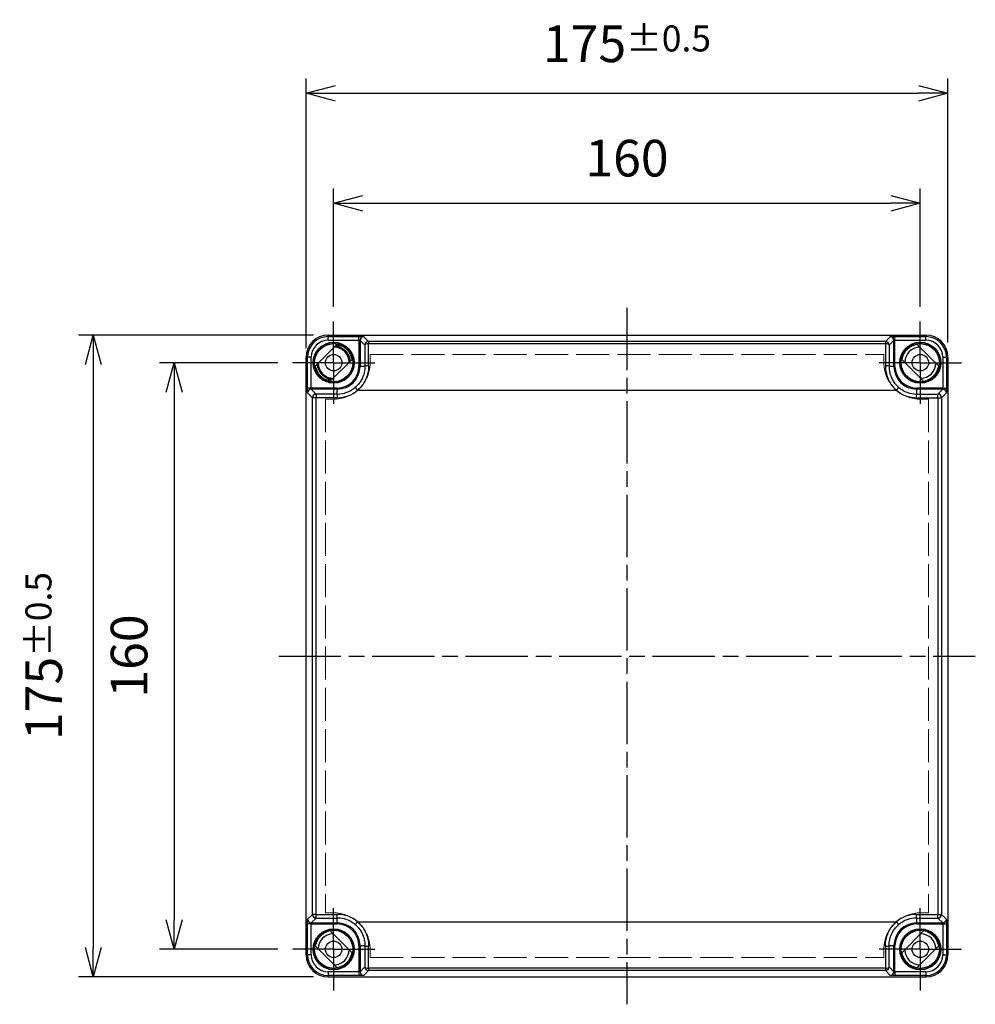
# Model space of a CAD drawing. Units: millimetres. Extents: x 0 to 3234, y 0 to 1120.
# Drawn here: x 521 to 782, y 346 to 615 of the extents above; entities that cross this region are included whole.
import ezdxf

# ---------------------------------------------------------------- set-up
doc = ezdxf.new("R2010")
doc.units = ezdxf.units.MM
doc.header["$LTSCALE"] = 3
for name, pattern in [('AM_ISO02W050x2', [3.75, 3, -0.75]), ('AM_ISO08W050', [18, 12, -1.5, 3, -1.5]), ('AM_ISO08W050x2', [9, 6, -0.75, 1.5, -0.75]), ('CHAIN', [0.3543, 0.2362, -0.0295, 0.0591, -0.0295])]:
    doc.linetypes.add(name, pattern=pattern)
for name, color, linetype, lineweight in [('AM_5', 3, 'Continuous', 25), ('AM_7', 4, 'AM_ISO08W050', 25), ('ﾄｯﾌﾟｶﾊﾞｰ', 7, 'Continuous', 25), ('ﾄｯﾌﾟｶﾊﾞｰ0', 7, 'AM_ISO02W050x2', 13)]:
    doc.layers.add(name, color=color, linetype=linetype, lineweight=lineweight)
doc.styles.get("Standard").update_dxf_attribs({"font": 'ISOCP.SHX', "bigfont": 'EXTFONT.SHX'})
doc.dimstyles.new('AM_ISO$0', dxfattribs={"dimtxt": 3.5, "dimasz": 2.5, "dimexe": 1, "dimexo": 1, "dimgap": 1.5, "dimtad": 1, "dimdsep": 46, "dimtxsty": 'Standard', "dimblk": 'OPEN30', "dimcen": 0, "dimclrd": 3, "dimclre": 3, "dimclrt": 2, "dimadec": 0, "dimazin": 2, "dimtp": 0.1, "dimtm": 0.1, "dimtfac": 0.71, "dimtmove": 0, "dimatfit": 3, "dimldrblk": 'OPEN30', "dimfxl": 0, "dimlwd": -1, "dimlwe": -1, "dimarcsym": 0})

# ---------------------------------------------------------------- blocks, each defined once
blk = doc.blocks.new('_Open30')
at = {"color": 0, "linetype": 'ByBlock', "lineweight": -2}
for p, q in [((-1, 0.268), (0, 0)), ((0, 0), (-1, -0.268)), ((0, 0), (-1, 0))]:
    blk.add_line(p, q, dxfattribs=at)
blk = doc.blocks.new('*D25')
at = {"layer": 'AM_5', "color": 3, "transparency": 16777216}
for p, q in [((606.83, 536.72), (606.83, 568.97)), ((766.83, 536.72), (766.83, 568.97)), ((614.83, 564.97), (758.83, 564.97))]:
    blk.add_line(p, q, dxfattribs=at)
at = {"layer": 'Defpoints', "color": 0, "transparency": 16777216}
for p in [(766.83, 564.97), (606.83, 532.72), (766.83, 532.72)]:
    blk.add_point(p, dxfattribs=at)
at = {"layer": 'AM_5', "color": 3, "transparency": 16777216, "xscale": 8, "yscale": 8, "zscale": 8, "rotation": 180}
blk.add_blockref('_Open30', (606.83, 564.97), dxfattribs=at)
at = {"layer": 'AM_5', "color": 3, "transparency": 16777216, "xscale": 8, "yscale": 8, "zscale": 8}
blk.add_blockref('_Open30', (766.83, 564.97), dxfattribs=at)
at = {"layer": 'AM_5', "color": 2, "transparency": 16777216, "insert": (686.83, 575.97), "char_height": 10, "attachment_point": 5}
blk.add_mtext('160', dxfattribs=at)
blk = doc.blocks.new('*D26')
at = {"layer": 'AM_5', "color": 3, "transparency": 16777216}
for p, q in [((599.33, 525.47), (599.33, 598.97)), ((774.33, 526.97), (774.33, 598.97)), ((607.33, 594.97), (766.33, 594.97))]:
    blk.add_line(p, q, dxfattribs=at)
at = {"layer": 'Defpoints', "color": 0, "transparency": 16777216}
for p in [(774.33, 594.97), (599.33, 521.47), (774.33, 522.97)]:
    blk.add_point(p, dxfattribs=at)
at = {"layer": 'AM_5', "color": 3, "transparency": 16777216, "xscale": 8, "yscale": 8, "zscale": 8, "rotation": 180}
blk.add_blockref('_Open30', (599.33, 594.97), dxfattribs=at)
at = {"layer": 'AM_5', "color": 3, "transparency": 16777216, "xscale": 8, "yscale": 8, "zscale": 8}
blk.add_blockref('_Open30', (774.33, 594.97), dxfattribs=at)
at = {"layer": 'AM_5', "color": 2, "transparency": 16777216, "insert": (686.83, 608.47), "char_height": 10, "attachment_point": 5}
blk.add_mtext('175{}{\\A0;{\\H1.5x;}{\\A2;\\H0.71x;\\C3;%%p0.5}}', dxfattribs=at)
blk = doc.blocks.new('*D27')
at = {"layer": 'AM_5', "color": 3, "transparency": 16777216}
for p, q in [((591.58, 521.47), (559.33, 521.47)), ((563.33, 513.47), (563.33, 369.47)), ((591.58, 361.47), (559.33, 361.47))]:
    blk.add_line(p, q, dxfattribs=at)
at = {"layer": 'Defpoints', "color": 0, "transparency": 16777216}
for p in [(595.58, 521.47), (563.33, 361.47), (595.58, 361.47)]:
    blk.add_point(p, dxfattribs=at)
at = {"layer": 'AM_5', "color": 3, "transparency": 16777216, "xscale": 8, "yscale": 8, "zscale": 8}
for p, rotation in [((563.33, 521.47), 90), ((563.33, 361.47), 270)]:
    blk.add_blockref('_Open30', p, dxfattribs=dict(at, rotation=rotation))
at = {"layer": 'AM_5', "color": 2, "transparency": 16777216, "insert": (552.33, 441.47), "char_height": 10, "attachment_point": 5, "rotation": 90}
blk.add_mtext('160', dxfattribs=at)
blk = doc.blocks.new('*D28')
at = {"layer": 'AM_5', "color": 3, "transparency": 16777216}
for p, q in [((601.33, 528.97), (537.26, 528.97)), ((541.26, 520.97), (541.26, 361.97)), ((601.33, 353.97), (537.26, 353.97))]:
    blk.add_line(p, q, dxfattribs=at)
at = {"layer": 'Defpoints', "color": 0, "transparency": 16777216}
for p in [(605.33, 528.97), (541.26, 353.97), (605.33, 353.97)]:
    blk.add_point(p, dxfattribs=at)
at = {"layer": 'AM_5', "color": 3, "transparency": 16777216, "xscale": 8, "yscale": 8, "zscale": 8}
for p, rotation in [((541.26, 528.97), 90), ((541.26, 353.97), 270)]:
    blk.add_blockref('_Open30', p, dxfattribs=dict(at, rotation=rotation))
at = {"layer": 'AM_5', "color": 2, "transparency": 16777216, "insert": (527.76, 441.47), "char_height": 10, "attachment_point": 5, "rotation": 90}
blk.add_mtext('175{}{\\A0;{\\H1.5x;}{\\A2;\\H0.71x;\\C3;%%p0.5}}', dxfattribs=at)

msp = doc.modelspace()

# ---------------------------------------------------------------- linework, layer by layer
at = {"layer": 'AM_7', "linetype": 'CHAIN', "ltscale": 23.990969}
for p, q in [((686.83, 536.468), (686.83, 346.468)), ((591.83, 441.468), (781.83, 441.468))]:
    msp.add_line(p, q, dxfattribs=at)
at = {"layer": 'AM_7', "linetype": 'AM_ISO08W050x2'}
for p, q in [((606.83, 521.468), (606.83, 532.718)), ((766.83, 521.468), (766.83, 532.718)), ((606.83, 521.468), (595.58, 521.468)), ((606.83, 521.468), (618.08, 521.468)), ((606.83, 521.468), (606.83, 510.218)), ((766.83, 521.468), (755.58, 521.468)), ((766.83, 521.468), (778.08, 521.468)), ((766.83, 521.468), (766.83, 510.218)), ((606.83, 361.468), (606.83, 372.718)), ((766.83, 361.468), (766.83, 372.718)), ((606.83, 361.468), (595.58, 361.468)), ((606.83, 361.468), (618.08, 361.468)), ((606.83, 361.468), (606.83, 350.218)), ((766.83, 361.468), (755.58, 361.468)), ((766.83, 361.468), (778.08, 361.468)), ((766.83, 361.468), (766.83, 350.218))]:
    msp.add_line(p, q, dxfattribs=at)
at = {"layer": 'ﾄｯﾌﾟｶﾊﾞｰ'}
for p, q in [((601.813, 520.552), (607.746, 526.485)), ((605.33, 528.968), (768.33, 528.968)), ((605.33, 528.592), (605.33, 528.968)), ((605.33, 527.592), (605.33, 528.592)), ((605.33, 528.592), (613.736, 528.592)), ((605.33, 527.592), (613.736, 527.592)), ((613.736, 527.592), (613.736, 520.468)), ((614.036, 527.57), (615.328, 526.277)), ((614.036, 527.57), (614.036, 520.468)), ((615.035, 528.57), (616.328, 527.277)), ((757.333, 527.277), (616.328, 527.277)), ((616.328, 527.277), (616.328, 526.619)), ((757.333, 526.619), (616.328, 526.619)), ((757.333, 527.277), (758.625, 528.57)), ((757.333, 527.277), (757.333, 526.619)), ((758.333, 526.277), (759.625, 527.57)), ((759.625, 520.468), (759.625, 527.57)), ((759.925, 528.592), (768.33, 528.592)), ((759.925, 527.592), (759.925, 528.592)), ((759.925, 527.592), (768.33, 527.592)), ((759.925, 520.468), (759.925, 527.592)), ((765.915, 526.485), (771.848, 520.552)), ((768.33, 528.968), (768.33, 528.592)), ((768.33, 527.592), (768.33, 528.592)), ((599.706, 522.968), (599.33, 522.968)), ((599.33, 359.968), (599.33, 522.968)), ((599.706, 514.563), (599.706, 522.968)), ((600.706, 522.968), (599.706, 522.968)), ((600.706, 514.563), (600.706, 522.968)), ((611.848, 522.384), (605.915, 516.451)), ((767.746, 516.451), (761.813, 522.384)), ((772.955, 522.968), (773.955, 522.968)), ((772.955, 522.968), (772.955, 514.563)), ((774.33, 522.968), (773.955, 522.968)), ((773.955, 522.968), (773.955, 514.563)), ((774.33, 522.968), (774.33, 359.968)), ((613.736, 520.468), (614.036, 520.468)), ((615.356, 520.468), (614.036, 520.468)), ((616.326, 519.885), (616.325, 519.885)), ((616.349, 520.268), (616.349, 520.268)), ((757.312, 520.268), (757.312, 520.268)), ((757.336, 519.885), (757.335, 519.885)), ((759.625, 520.468), (758.305, 520.468)), ((759.925, 520.468), (759.625, 520.468)), ((600.706, 514.563), (599.706, 514.563)), ((601.059, 511.932), (599.728, 513.263)), ((607.83, 514.563), (600.706, 514.563)), ((602.059, 512.932), (600.728, 514.263)), ((607.83, 514.263), (600.728, 514.263)), ((607.83, 514.563), (607.83, 514.263)), ((607.83, 512.932), (607.83, 514.263)), ((612.715, 514.729), (613.363, 513.968)), ((613.363, 513.968), (760.298, 513.968)), ((760.298, 513.968), (760.946, 514.729)), ((772.955, 514.563), (765.83, 514.563)), ((765.83, 514.563), (765.83, 514.263)), ((772.933, 514.263), (765.83, 514.263)), ((765.83, 514.263), (765.83, 512.932)), ((772.933, 514.263), (771.602, 512.932)), ((773.933, 513.263), (772.602, 511.932)), ((601.059, 371.003), (601.059, 511.932)), ((602.059, 511.932), (601.059, 511.932)), ((602.059, 512.932), (602.059, 511.932)), ((607.83, 512.932), (602.059, 512.932)), ((602.059, 371.003), (602.059, 511.932)), ((607.83, 511.932), (602.059, 511.932)), ((607.83, 512.932), (607.83, 511.932)), ((765.83, 512.932), (771.602, 512.932)), ((765.83, 511.932), (765.83, 512.932)), ((765.83, 511.932), (771.602, 511.932)), ((771.602, 511.932), (771.602, 512.932)), ((771.602, 511.932), (772.602, 511.932)), ((771.602, 511.932), (771.602, 371.003)), ((772.602, 511.932), (772.602, 371.003)), ((599.728, 369.673), (601.059, 371.003)), ((602.059, 371.003), (601.059, 371.003)), ((602.059, 370.003), (602.059, 371.003)), ((602.059, 371.003), (607.83, 371.003)), ((607.83, 370.003), (607.83, 371.003)), ((765.83, 371.003), (771.602, 371.003)), ((765.83, 370.003), (765.83, 371.003)), ((771.602, 371.003), (772.602, 371.003)), ((771.602, 370.003), (771.602, 371.003)), ((772.602, 371.003), (773.933, 369.673)), ((599.706, 359.968), (599.706, 368.373)), ((600.706, 359.968), (600.706, 368.373)), ((600.706, 368.373), (607.83, 368.373)), ((600.728, 368.673), (602.059, 370.003)), ((600.728, 368.673), (607.83, 368.673)), ((602.059, 370.003), (607.83, 370.003)), ((607.83, 368.673), (607.83, 370.003)), ((607.83, 368.373), (607.83, 368.673)), ((613.363, 368.968), (760.298, 368.968)), ((760.946, 368.206), (760.298, 368.968)), ((765.83, 370.003), (771.602, 370.003)), ((765.83, 370.003), (765.83, 368.673)), ((765.83, 368.673), (772.933, 368.673)), ((765.83, 368.373), (765.83, 368.673)), ((765.83, 368.373), (772.955, 368.373)), ((771.602, 370.003), (772.933, 368.673)), ((772.955, 368.373), (773.955, 368.373)), ((772.955, 368.373), (772.955, 359.968)), ((773.955, 368.373), (773.955, 359.968)), ((605.915, 366.485), (611.848, 360.552)), ((761.813, 360.552), (767.746, 366.485)), ((616.325, 363.051), (616.326, 363.051)), ((616.349, 362.668), (616.349, 362.668)), ((757.312, 362.668), (757.312, 362.668)), ((757.335, 363.051), (757.335, 363.051)), ((599.33, 359.968), (599.706, 359.968)), ((600.706, 359.968), (599.706, 359.968)), ((607.746, 356.451), (601.813, 362.384)), ((613.736, 362.468), (613.736, 355.343)), ((613.736, 362.468), (614.036, 362.468)), ((614.036, 362.468), (614.036, 355.366)), ((614.036, 362.468), (615.356, 362.468)), ((758.305, 362.468), (759.625, 362.468)), ((759.925, 362.468), (759.625, 362.468)), ((759.625, 355.366), (759.625, 362.468)), ((759.925, 355.343), (759.925, 362.468)), ((771.848, 362.384), (765.915, 356.451)), ((772.955, 359.968), (773.955, 359.968)), ((773.955, 359.968), (774.33, 359.968)), ((605.33, 355.343), (605.33, 354.343)), ((613.736, 355.343), (605.33, 355.343)), ((613.736, 355.343), (613.736, 354.343)), ((615.328, 356.658), (614.036, 355.366)), ((616.328, 355.658), (615.035, 354.366)), ((757.333, 356.316), (616.328, 356.316)), ((616.328, 356.316), (616.328, 355.658)), ((757.333, 355.658), (616.328, 355.658)), ((757.333, 356.316), (757.333, 355.658)), ((758.625, 354.366), (757.333, 355.658)), ((759.625, 355.366), (758.333, 356.658)), ((768.33, 355.343), (759.925, 355.343)), ((768.33, 355.343), (768.33, 354.343)), ((613.736, 354.343), (605.33, 354.343)), ((605.33, 353.968), (605.33, 354.343)), ((605.33, 353.968), (768.33, 353.968)), ((768.33, 354.343), (759.925, 354.343)), ((768.33, 354.343), (768.33, 353.968))]:
    msp.add_line(p, q, dxfattribs=at)
for centre, radius in [((606.83, 521.468), 5.6), ((606.83, 521.468), 5.502), ((606.83, 521.468), 5.202), ((766.83, 521.468), 5.6), ((766.83, 521.468), 5.502), ((766.83, 521.468), 5.202), ((606.83, 521.468), 2.25), ((766.83, 521.468), 2.25), ((606.83, 361.468), 5.6), ((606.83, 361.468), 5.502), ((606.83, 361.468), 5.202), ((766.83, 361.468), 5.6), ((766.83, 361.468), 5.502), ((766.83, 361.468), 5.202), ((606.83, 361.468), 2.25), ((766.83, 361.468), 2.25)]:
    msp.add_circle(centre, radius, dxfattribs=at)
for centre, radius, start, end in [((605.33, 522.968), 6, 90, 180), ((605.33, 522.968), 5.624, 90, 180), ((605.33, 522.968), 4.625, 90, 180), ((606.83, 521.468), 5.1, 10.34543, 79.65457), ((766.83, 521.468), 5.1, 100.34543, 169.65457), ((768.33, 522.968), 6, 0, 90), ((768.33, 522.968), 5.624, 0, 90), ((768.33, 522.968), 4.625, 0, 90), ((606.83, 521.468), 4.262, 2.12726, 87.87274), ((766.83, 521.468), 4.262, 92.12726, 177.87274), ((606.83, 521.468), 4.262, 182.12726, 267.87274), ((766.83, 521.468), 4.262, 272.12726, 357.87274), ((606.83, 521.468), 5.1, 190.34543, 259.65457), ((607.83, 520.468), 5.905, 270, 0), ((607.83, 520.468), 6.205, 270, 0), ((765.83, 520.468), 6.205, 180, 270), ((765.83, 520.468), 5.905, 180, 270), ((766.83, 521.468), 5.1, 280.34543, 349.65457), ((607.83, 520.468), 7.536, 270, 310.40086), ((607.83, 520.468), 8.535, 270, 310.40087), ((765.83, 520.468), 8.535, 229.59913, 270), ((765.83, 520.468), 7.536, 229.59914, 270), ((607.83, 362.468), 8.535, 49.59911, 90), ((765.83, 362.468), 8.535, 90, 130.40087), ((607.83, 362.468), 7.536, 49.59916, 90), ((607.83, 362.468), 6.205, 0, 90), ((607.83, 362.468), 5.905, 0, 90), ((765.83, 362.468), 6.205, 90, 180), ((765.83, 362.468), 5.905, 90, 180), ((765.83, 362.468), 7.536, 90, 130.40086), ((606.83, 361.468), 5.1, 100.34543, 169.65457), ((606.83, 361.468), 4.262, 92.12726, 177.87274), ((766.83, 361.468), 4.262, 2.12726, 87.87274), ((766.83, 361.468), 5.1, 10.34543, 79.65457), ((605.33, 359.968), 6, 180, 270), ((605.33, 359.968), 5.624, 180, 270), ((605.33, 359.968), 4.625, 180, 270), ((606.83, 361.468), 4.262, 272.12726, 357.87274), ((606.83, 361.468), 5.1, 280.34543, 349.65457), ((766.83, 361.468), 5.1, 190.34543, 259.65457), ((766.83, 361.468), 4.262, 182.12726, 267.87274), ((768.33, 359.968), 6, 270, 0), ((768.33, 359.968), 5.624, 270, 0), ((768.33, 359.968), 4.625, 270, 0)]:
    msp.add_arc(centre, radius, start, end, dxfattribs=at)
for centre, major_axis, ratio, start_param, end_param in [((613.736, 527.592), (0, 1), 0.00001, 4.7053328, 6.2516358), ((613.736, 527.57), (-0.3, 0), 0.0755735, 3.159047, 4.7124145), ((615.035, 527.57), (-0.707, -0.707), 0.9996955, 3.9271431, 5.4976349), ((616.328, 526.277), (-0.707, -0.707), 0.9996955, 3.9271431, 5.4976933), ((616.328, 526.277), (-1, -0.006), 0.3419261, 4.7102169, 6.2644447), ((615.738, 513.968), (0, -36.996), 0.0169777, 1.7523737, 1.9198171), ((757.923, 513.968), (0, -36.996), 0.0169776, 4.3633682, 4.5308116), ((757.333, 526.277), (0.707, -0.707), 0.9996955, 0.7854915, 2.3560422), ((757.333, 526.277), (1, -0.006), 0.341926, 0.0187431, 1.5729684), ((758.626, 527.57), (0.707, -0.707), 0.9996955, 0.7855516, 2.3560636), ((616.356, 520.468), (-1, -0.003), 0.1805523, 4.7117236, 6.2653917), ((757.305, 520.468), (1, -0.003), 0.1805536, 0.0177804, 1.5714407), ((600.728, 513.263), (0.707, 0.707), 0.9996955, 0.7855516, 2.3560636), ((772.933, 513.263), (-0.707, 0.707), 0.9996955, 3.9271431, 5.4976349), ((772.955, 514.563), (1, 0), 0.00001, 4.7119302, 6.2648274), ((602.059, 511.932), (0.707, 0.707), 0.9996955, 0.7855505, 2.3560422), ((771.602, 511.932), (-0.707, 0.707), 0.9996955, 3.9271431, 5.4976349), ((602.059, 371.003), (0.707, -0.707), 0.9996955, 3.9271431, 5.4976349), ((771.602, 371.003), (-0.707, -0.707), 0.9996955, 0.7855505, 2.3560422), ((600.706, 368.373), (-1, 0), 0.00001, 4.7086314, 6.2582308), ((600.728, 369.673), (0.707, -0.707), 0.9996955, 3.9271431, 5.4976349), ((613.363, 368.968), (-0.648, -0.762), 0.00001, 0.0174575, 1.5708776), ((772.933, 369.673), (-0.707, -0.707), 0.9996955, 0.7855516, 2.3560636), ((616.356, 362.468), (-1, 0.003), 0.1805547, 0.0177463, 1.5713749), ((615.738, 368.968), (0, -36.996), 0.0169777, 1.2217756, 1.389219), ((757.305, 362.468), (1, 0.003), 0.1805522, 4.7117214, 6.2653905), ((757.923, 368.968), (0, 36.996), 0.0169777, 1.7523737, 1.9198171), ((615.035, 355.366), (-0.707, 0.707), 0.9996955, 0.7855516, 2.3560636), ((616.328, 356.658), (-0.707, 0.707), 0.9996955, 0.7854916, 2.3560422), ((616.328, 356.658), (-1, 0.006), 0.341926, 0.0187422, 1.5729684), ((757.333, 356.658), (0.707, 0.707), 0.9996955, 3.9271431, 5.4976933), ((757.333, 356.658), (1, 0.006), 0.3419261, 4.7102169, 6.2644444), ((758.625, 355.366), (0.707, 0.707), 0.9996955, 3.9271431, 5.4976349), ((759.925, 355.366), (-0.3, 0), 0.0755735, 0.0174543, 1.5708218), ((759.925, 355.343), (0, -1), 0.00001, 4.7095739, 6.2601153)]:
    msp.add_ellipse(centre, major_axis=major_axis, ratio=ratio, start_param=start_param, end_param=end_param, dxfattribs=at)
for points, knots in [([(613.736, 528.592), (613.847, 528.592), (613.96, 528.592), (614.079, 528.591), (614.198, 528.591), (614.324, 528.59), (614.443, 528.589), (614.561, 528.587), (614.673, 528.585), (614.763, 528.583), (614.854, 528.581), (614.923, 528.579), (614.968, 528.577), (615.013, 528.574), (615.033, 528.572), (615.035, 528.57)], [0, 0, 0, 0, 0.2, 0.2, 0.2, 0.4, 0.4, 0.4, 0.6, 0.6, 0.6, 0.8, 0.8, 0.8, 1, 1, 1, 1]), ([(758.625, 528.57), (758.628, 528.572), (758.648, 528.574), (758.693, 528.577), (758.738, 528.579), (758.807, 528.581), (758.898, 528.583), (758.989, 528.585), (759.1, 528.587), (759.219, 528.589), (759.337, 528.59), (759.463, 528.591), (759.582, 528.591), (759.702, 528.592), (759.814, 528.592), (759.925, 528.592)], [0, 0, 0, 0, 0.2, 0.2, 0.2, 0.4, 0.4, 0.4, 0.6, 0.6, 0.6, 0.8, 0.8, 0.8, 1, 1, 1, 1]), ([(759.625, 527.57), (759.626, 527.571), (759.627, 527.572), (759.629, 527.573), (759.631, 527.574), (759.635, 527.576), (759.641, 527.577), (759.646, 527.578), (759.653, 527.579), (759.661, 527.58), (759.669, 527.581), (759.678, 527.583), (759.688, 527.584), (759.7, 527.585), (759.713, 527.586), (759.727, 527.587), (759.738, 527.587), (759.75, 527.588), (759.762, 527.589), (759.779, 527.59), (759.796, 527.59), (759.813, 527.591), (759.824, 527.591), (759.835, 527.591), (759.846, 527.592), (759.864, 527.592), (759.881, 527.592), (759.898, 527.592), (759.907, 527.592), (759.916, 527.592), (759.925, 527.592)], [0, 0, 0, 0, 0.0903139, 0.0903139, 0.0903139, 0.2, 0.2, 0.2, 0.3008887, 0.3008887, 0.3008887, 0.4, 0.4, 0.4, 0.5102888, 0.5102888, 0.5102888, 0.6, 0.6, 0.6, 0.7201066, 0.7201066, 0.7201066, 0.8, 0.8, 0.8, 0.9281944, 0.9281944, 0.9281944, 1, 1, 1, 1]), ([(609.772, 524.806), (609.532, 525.015), (609.269, 525.199), (608.585, 525.576), (608.14, 525.739), (607.514, 525.865), (607.34, 525.889), (607.164, 525.903)], [3.64188445, 3.64188445, 3.64188445, 3.64188445, 3.73744793, 3.73744793, 3.87728633, 3.87728633, 3.93003652, 3.93003652, 3.93003652, 3.93003652]), ([(611.267, 521.803), (611.25, 522.037), (611.214, 522.27), (611.05, 522.957), (610.864, 523.404), (610.364, 524.215), (610.041, 524.585), (609.308, 525.193), (608.892, 525.44), (608.043, 525.772), (607.604, 525.871), (607.166, 525.904)], [6.09976871, 6.09976871, 6.09976871, 6.09976871, 6.17017268, 6.17017268, 6.31276937, 6.31276937, 6.45738069, 6.45738069, 6.5999361, 6.5999361, 6.73245358, 6.73245358, 6.73245358, 6.73245358]), ([(611.36, 521.896), (611.334, 522.167), (611.285, 522.435), (611.211, 522.697), (611.117, 523.034), (610.983, 523.36), (610.814, 523.667), (610.775, 523.737), (610.735, 523.805), (610.693, 523.873), (610.466, 524.238), (610.186, 524.57), (609.866, 524.857), (609.684, 525.02), (609.488, 525.169), (609.282, 525.301), (609.126, 525.401), (608.964, 525.491), (608.798, 525.571), (608.41, 525.756), (607.996, 525.887), (607.572, 525.957), (607.468, 525.974), (607.364, 525.988), (607.259, 525.998)], [0.895699161, 0.895699161, 0.895699161, 0.895699161, 0.907407407, 0.907407407, 0.907407407, 0.922499742, 0.922499742, 0.922499742, 0.925925926, 0.925925926, 0.925925926, 0.944444444, 0.944444444, 0.944444444, 0.954999961, 0.954999961, 0.954999961, 0.962962963, 0.962962963, 0.962962963, 0.981481481, 0.981481481, 0.981481481, 0.986010982, 0.986010982, 0.986010982, 0.986010982]), ([(609.476, 525.828), (608.963, 526.035), (608.474, 526.134), (607.849, 526.188), (607.647, 526.192), (607.445, 526.184)], [-0.30639987, -0.30639987, -0.30639987, -0.30639987, -0.17948151, -0.17948151, -0.11861881, -0.11861881, -0.11861881, -0.11861881]), ([(610.532, 523.932), (610.278, 524.308), (609.964, 524.65), (609.491, 525.032), (609.365, 525.123), (609.235, 525.207)], [0.72776558, 0.72776558, 0.72776558, 0.72776558, 0.86467455, 0.86467455, 0.91123318, 0.91123318, 0.91123318, 0.91123318]), ([(611.266, 521.802), (611.263, 521.838), (611.26, 521.874), (611.208, 522.366), (611.087, 522.819), (610.727, 523.652), (610.484, 524.043), (610.19, 524.385)], [3.29749263, 3.29749263, 3.29749263, 3.29749263, 3.30841915, 3.30841915, 3.44670101, 3.44670101, 3.58231774, 3.58231774, 3.58231774, 3.58231774]), ([(615.328, 526.277), (615.332, 525.648), (615.336, 525.013), (615.339, 524.372), (615.343, 523.731), (615.346, 523.084), (615.348, 522.433), (615.351, 521.782), (615.354, 521.128), (615.356, 520.469)], [0.00001046, 0.00001046, 0.00001046, 0.00001046, 0.33333333, 0.33333333, 0.33333333, 0.66666667, 0.66666667, 0.66666667, 0.99987949, 0.99987949, 0.99987949, 0.99987949]), ([(758.333, 526.277), (758.33, 525.832), (758.327, 525.384), (758.325, 524.933), (758.324, 524.746), (758.323, 524.559), (758.322, 524.372), (758.318, 523.757), (758.315, 523.138), (758.313, 522.514), (758.313, 522.487), (758.313, 522.46), (758.312, 522.433), (758.31, 521.782), (758.307, 521.128), (758.305, 520.468)], [0.00001052, 0.00001052, 0.00001052, 0.00001052, 0.23583426, 0.23583426, 0.23583426, 0.33333333, 0.33333333, 0.33333333, 0.65275334, 0.65275334, 0.65275334, 0.66666667, 0.66666667, 0.66666667, 0.99990693, 0.99990693, 0.99990693, 0.99990693]), ([(602.302, 521.04), (602.327, 520.765), (602.378, 520.492), (602.453, 520.227), (602.485, 520.115), (602.52, 520.005), (602.56, 519.896), (602.668, 519.602), (602.808, 519.32), (602.974, 519.055), (603.202, 518.692), (603.481, 518.361), (603.801, 518.075), (604.121, 517.789), (604.481, 517.548), (604.868, 517.363), (604.893, 517.351), (604.918, 517.339), (604.944, 517.327), (605.309, 517.161), (605.696, 517.044), (606.092, 516.979), (606.195, 516.962), (606.299, 516.949), (606.403, 516.939)], [0.86874588, 0.86874588, 0.86874588, 0.86874588, 0.88372093, 0.88372093, 0.88372093, 0.89000097, 0.89000097, 0.89000097, 0.90697674, 0.90697674, 0.90697674, 0.93023256, 0.93023256, 0.93023256, 0.95348837, 0.95348837, 0.95348837, 0.95500014, 0.95500014, 0.95500014, 0.97674419, 0.97674419, 0.97674419, 0.98242105, 0.98242105, 0.98242105, 0.98242105]), ([(602.394, 521.133), (602.405, 520.981), (602.424, 520.831), (602.534, 520.221), (602.696, 519.769), (603.145, 518.943), (603.438, 518.559), (604.133, 517.896), (604.55, 517.615), (605.415, 517.229), (605.867, 517.107), (606.381, 517.047), (606.441, 517.041), (606.501, 517.037)], [4.6963896, 4.6963896, 4.6963896, 4.6963896, 4.74196468, 4.74196468, 4.88326869, 4.88326869, 5.02564127, 5.02564127, 5.17312819, 5.17312819, 5.31131751, 5.31131751, 5.32933923, 5.32933923, 5.32933923, 5.32933923]), ([(602.395, 521.128), (602.408, 520.958), (602.43, 520.788), (602.469, 520.585), (602.477, 520.549), (602.485, 520.513)], [6.118468414, 6.118468414, 6.118468414, 6.118468414, 6.169780181, 6.169780181, 6.180888561, 6.180888561, 6.180888561, 6.180888561]), ([(602.399, 521.138), (602.428, 520.759), (602.505, 520.381), (602.644, 519.97), (602.663, 519.918), (602.683, 519.865)], [1.89831765, 1.89831765, 1.89831765, 1.89831765, 2.01255743, 2.01255743, 2.02934399, 2.02934399, 2.02934399, 2.02934399]), ([(611.094, 523.057), (611.088, 523.072), (611.083, 523.086), (611.077, 523.101), (611.073, 523.112), (611.068, 523.124), (611.064, 523.135)], [0.1154401309, 0.1154401309, 0.1154401309, 0.1154401309, 0.1162790698, 0.1162790698, 0.1162790698, 0.1169472043, 0.1169472043, 0.1169472043, 0.1169472043]), ([(602.459, 520.207), (602.466, 520.183), (602.473, 520.158), (602.481, 520.134), (602.551, 519.904), (602.64, 519.68), (602.746, 519.464)], [0.70260433, 0.70260433, 0.70260433, 0.70260433, 0.703703704, 0.703703704, 0.703703704, 0.714052621, 0.714052621, 0.714052621, 0.714052621]), ([(603.681, 518.33), (603.884, 518.128), (604.106, 517.946), (604.621, 517.599), (604.923, 517.439), (605.239, 517.316)], [2.21411254, 2.21411254, 2.21411254, 2.21411254, 2.29987162, 2.29987162, 2.40147067, 2.40147067, 2.40147067, 2.40147067]), ([(616.356, 520.648), (616.357, 520.137), (616.274, 519.128), (615.894, 517.649), (615.269, 516.257), (614.414, 514.997), (613.733, 514.292), (613.363, 513.968)], [0.0000001, 0.0000001, 0.0000001, 0.0000001, 0.2, 0.4, 0.6, 0.8, 0.99999995, 0.99999995, 0.99999995, 0.99999995]), ([(757.305, 520.648), (757.304, 520.138), (757.386, 519.131), (757.766, 517.652), (758.39, 516.261), (759.244, 515.002), (759.926, 514.293), (760.298, 513.968)], [0.00000005, 0.00000005, 0.00000005, 0.00000005, 0.2, 0.4, 0.6, 0.8, 0.99999994, 0.99999994, 0.99999994, 0.99999994]), ([(604.177, 517.113), (604.626, 516.928), (605.096, 516.812), (605.795, 516.751), (606.008, 516.747), (606.22, 516.756)], [-0.32759527, -0.32759527, -0.32759527, -0.32759527, -0.18106056, -0.18106056, -0.1173481, -0.1173481, -0.1173481, -0.1173481]), ([(599.728, 513.263), (599.726, 513.265), (599.724, 513.285), (599.722, 513.33), (599.719, 513.375), (599.717, 513.445), (599.715, 513.535), (599.713, 513.626), (599.711, 513.737), (599.71, 513.856), (599.708, 513.974), (599.707, 514.1), (599.707, 514.22), (599.706, 514.339), (599.706, 514.452), (599.706, 514.563)], [0, 0, 0, 0, 0.2, 0.2, 0.2, 0.4, 0.4, 0.4, 0.6, 0.6, 0.6, 0.8, 0.8, 0.8, 1, 1, 1, 1]), ([(600.728, 514.263), (600.727, 514.263), (600.726, 514.264), (600.725, 514.266), (600.724, 514.269), (600.723, 514.273), (600.721, 514.278), (600.72, 514.283), (600.719, 514.29), (600.718, 514.298), (600.717, 514.306), (600.716, 514.315), (600.715, 514.326), (600.714, 514.337), (600.713, 514.35), (600.712, 514.364), (600.711, 514.375), (600.71, 514.387), (600.71, 514.4), (600.709, 514.416), (600.708, 514.433), (600.708, 514.45), (600.707, 514.461), (600.707, 514.472), (600.707, 514.484), (600.706, 514.501), (600.706, 514.519), (600.706, 514.535), (600.706, 514.545), (600.706, 514.554), (600.706, 514.563)], [0, 0, 0, 0, 0.0903139, 0.0903139, 0.0903139, 0.2, 0.2, 0.2, 0.3008887, 0.3008887, 0.3008887, 0.4, 0.4, 0.4, 0.5102888, 0.5102888, 0.5102888, 0.6, 0.6, 0.6, 0.7201066, 0.7201066, 0.7201066, 0.8, 0.8, 0.8, 0.9281944, 0.9281944, 0.9281944, 1, 1, 1, 1]), ([(772.955, 514.563), (772.955, 514.554), (772.955, 514.545), (772.955, 514.535), (772.955, 514.519), (772.955, 514.501), (772.954, 514.484), (772.954, 514.472), (772.954, 514.461), (772.953, 514.45), (772.953, 514.433), (772.952, 514.416), (772.951, 514.4), (772.951, 514.387), (772.95, 514.375), (772.949, 514.364), (772.948, 514.35), (772.947, 514.337), (772.946, 514.326), (772.945, 514.315), (772.944, 514.306), (772.943, 514.298), (772.942, 514.29), (772.941, 514.283), (772.94, 514.278), (772.938, 514.273), (772.937, 514.269), (772.936, 514.266), (772.935, 514.264), (772.934, 514.263), (772.933, 514.263)], [0.00000009, 0.00000009, 0.00000009, 0.00000009, 0.07192155, 0.07192155, 0.07192155, 0.2, 0.2, 0.2, 0.27994809, 0.27994809, 0.27994809, 0.4, 0.4, 0.4, 0.48968981, 0.48968981, 0.48968981, 0.6, 0.6, 0.6, 0.69901381, 0.69901381, 0.69901381, 0.8, 0.8, 0.8, 0.9095103, 0.9095103, 0.9095103, 1, 1, 1, 1]), ([(773.955, 514.563), (773.955, 514.452), (773.955, 514.339), (773.954, 514.219), (773.954, 514.1), (773.953, 513.974), (773.951, 513.856), (773.95, 513.737), (773.948, 513.626), (773.946, 513.535), (773.944, 513.445), (773.942, 513.375), (773.939, 513.33), (773.937, 513.285), (773.935, 513.265), (773.933, 513.263)], [0, 0, 0, 0, 0.2, 0.2, 0.2, 0.4, 0.4, 0.4, 0.6, 0.6, 0.6, 0.8, 0.8, 0.8, 1, 1, 1, 1]), ([(599.706, 368.373), (599.706, 368.484), (599.706, 368.597), (599.707, 368.716), (599.707, 368.836), (599.708, 368.961), (599.71, 369.08), (599.711, 369.199), (599.713, 369.31), (599.715, 369.4), (599.717, 369.491), (599.719, 369.56), (599.722, 369.605), (599.724, 369.65), (599.726, 369.67), (599.728, 369.673)], [0, 0, 0, 0, 0.2, 0.2, 0.2, 0.4, 0.4, 0.4, 0.6, 0.6, 0.6, 0.8, 0.8, 0.8, 1, 1, 1, 1]), ([(600.706, 368.373), (600.706, 368.382), (600.706, 368.391), (600.706, 368.4), (600.706, 368.417), (600.706, 368.434), (600.707, 368.452), (600.707, 368.463), (600.707, 368.474), (600.708, 368.486), (600.708, 368.503), (600.709, 368.52), (600.71, 368.536), (600.71, 368.548), (600.711, 368.56), (600.712, 368.572), (600.713, 368.585), (600.714, 368.598), (600.715, 368.61), (600.716, 368.62), (600.717, 368.63), (600.718, 368.638), (600.719, 368.646), (600.72, 368.652), (600.721, 368.657), (600.723, 368.663), (600.724, 368.667), (600.725, 368.67), (600.726, 368.672), (600.727, 368.673), (600.728, 368.673)], [0.00000009, 0.00000009, 0.00000009, 0.00000009, 0.07192155, 0.07192155, 0.07192155, 0.2, 0.2, 0.2, 0.27994809, 0.27994809, 0.27994809, 0.4, 0.4, 0.4, 0.48968981, 0.48968981, 0.48968981, 0.6, 0.6, 0.6, 0.69901381, 0.69901381, 0.69901381, 0.8, 0.8, 0.8, 0.9095103, 0.9095103, 0.9095103, 1, 1, 1, 1]), ([(613.363, 368.968), (613.733, 368.644), (614.414, 367.939), (615.268, 366.679), (615.894, 365.287), (616.274, 363.807), (616.357, 362.799), (616.356, 362.287)], [0.00000046, 0.00000046, 0.00000046, 0.00000046, 0.2, 0.4, 0.6, 0.8, 1, 1, 1, 1]), ([(757.305, 362.287), (757.304, 362.799), (757.387, 363.807), (757.767, 365.287), (758.393, 366.679), (759.247, 367.939), (759.928, 368.644), (760.298, 368.968)], [0.00000011, 0.00000011, 0.00000011, 0.00000011, 0.2, 0.4, 0.6, 0.8, 0.99999997, 0.99999997, 0.99999997, 0.99999997]), ([(772.933, 368.673), (772.934, 368.673), (772.935, 368.672), (772.936, 368.67), (772.937, 368.667), (772.938, 368.663), (772.94, 368.657), (772.941, 368.652), (772.942, 368.646), (772.943, 368.638), (772.944, 368.63), (772.945, 368.62), (772.946, 368.61), (772.947, 368.598), (772.948, 368.585), (772.949, 368.572), (772.95, 368.56), (772.951, 368.548), (772.951, 368.536), (772.952, 368.52), (772.953, 368.503), (772.953, 368.486), (772.954, 368.474), (772.954, 368.463), (772.954, 368.452), (772.955, 368.434), (772.955, 368.417), (772.955, 368.4), (772.955, 368.391), (772.955, 368.382), (772.955, 368.373)], [0, 0, 0, 0, 0.0903139, 0.0903139, 0.0903139, 0.2, 0.2, 0.2, 0.3008887, 0.3008887, 0.3008887, 0.4, 0.4, 0.4, 0.5102888, 0.5102888, 0.5102888, 0.6, 0.6, 0.6, 0.7201066, 0.7201066, 0.7201066, 0.8, 0.8, 0.8, 0.9281944, 0.9281944, 0.9281944, 1, 1, 1, 1]), ([(773.933, 369.673), (773.935, 369.67), (773.937, 369.65), (773.939, 369.605), (773.942, 369.56), (773.944, 369.491), (773.946, 369.4), (773.948, 369.31), (773.95, 369.198), (773.951, 369.08), (773.953, 368.961), (773.954, 368.835), (773.954, 368.716), (773.955, 368.597), (773.955, 368.484), (773.955, 368.373)], [0, 0, 0, 0, 0.2, 0.2, 0.2, 0.4, 0.4, 0.4, 0.6, 0.6, 0.6, 0.8, 0.8, 0.8, 1, 1, 1, 1]), ([(615.356, 362.467), (615.354, 361.808), (615.351, 361.153), (615.348, 360.503), (615.348, 360.466), (615.348, 360.429), (615.348, 360.391), (615.345, 359.778), (615.342, 359.168), (615.339, 358.564), (615.338, 358.372), (615.337, 358.18), (615.336, 357.988), (615.334, 357.542), (615.331, 357.099), (615.328, 356.658)], [0.00012164, 0.00012164, 0.00012164, 0.00012164, 0.33333333, 0.33333333, 0.33333333, 0.35235606, 0.35235606, 0.35235606, 0.66666667, 0.66666667, 0.66666667, 0.76669946, 0.76669946, 0.76669946, 0.99998947, 0.99998947, 0.99998947, 0.99998947]), ([(758.333, 356.658), (758.329, 357.288), (758.325, 357.923), (758.322, 358.564), (758.318, 359.205), (758.315, 359.852), (758.312, 360.503), (758.31, 361.153), (758.307, 361.808), (758.305, 362.467)], [0.00001045, 0.00001045, 0.00001045, 0.00001045, 0.33333333, 0.33333333, 0.33333333, 0.66666667, 0.66666667, 0.66666667, 0.99987673, 0.99987673, 0.99987673, 0.99987673]), ([(614.036, 355.366), (614.035, 355.365), (614.034, 355.364), (614.032, 355.362), (614.03, 355.361), (614.026, 355.36), (614.02, 355.359), (614.015, 355.358), (614.008, 355.356), (614, 355.355), (613.992, 355.354), (613.983, 355.353), (613.973, 355.352), (613.961, 355.351), (613.948, 355.35), (613.934, 355.349), (613.923, 355.348), (613.911, 355.347), (613.899, 355.347), (613.882, 355.346), (613.865, 355.345), (613.848, 355.345), (613.837, 355.345), (613.826, 355.344), (613.815, 355.344), (613.797, 355.344), (613.78, 355.343), (613.763, 355.343), (613.754, 355.343), (613.745, 355.343), (613.736, 355.343)], [0, 0, 0, 0, 0.0903139, 0.0903139, 0.0903139, 0.2, 0.2, 0.2, 0.3008887, 0.3008887, 0.3008887, 0.4, 0.4, 0.4, 0.5102888, 0.5102888, 0.5102888, 0.6, 0.6, 0.6, 0.7201066, 0.7201066, 0.7201066, 0.8, 0.8, 0.8, 0.9281944, 0.9281944, 0.9281944, 1, 1, 1, 1]), ([(615.035, 354.366), (615.033, 354.363), (615.013, 354.361), (614.968, 354.359), (614.923, 354.357), (614.853, 354.354), (614.763, 354.352), (614.672, 354.35), (614.561, 354.348), (614.442, 354.347), (614.324, 354.346), (614.198, 354.345), (614.079, 354.344), (613.959, 354.344), (613.847, 354.343), (613.736, 354.343)], [0, 0, 0, 0, 0.2, 0.2, 0.2, 0.4, 0.4, 0.4, 0.6, 0.6, 0.6, 0.8, 0.8, 0.8, 1, 1, 1, 1]), ([(759.925, 354.343), (759.814, 354.343), (759.701, 354.344), (759.582, 354.344), (759.463, 354.345), (759.337, 354.346), (759.218, 354.347), (759.1, 354.348), (758.988, 354.35), (758.898, 354.352), (758.807, 354.354), (758.738, 354.357), (758.693, 354.359), (758.648, 354.361), (758.628, 354.363), (758.625, 354.366)], [0, 0, 0, 0, 0.2, 0.2, 0.2, 0.4, 0.4, 0.4, 0.6, 0.6, 0.6, 0.8, 0.8, 0.8, 1, 1, 1, 1])]:
    msp.add_open_spline(points, degree=3, knots=knots, dxfattribs=at)
for points in [[(607.522, 525.86), (607.402, 525.878), (607.282, 525.891), (607.161, 525.9)], [(609.005, 525.465), (608.996, 525.469), (608.987, 525.474), (608.979, 525.479)], [(611.048, 523.175), (611.031, 523.216), (611.014, 523.257), (610.996, 523.297)], [(611.064, 523.135), (611.061, 523.142), (611.058, 523.149), (611.055, 523.156)], [(611.262, 521.798), (611.252, 521.935), (611.237, 522.072), (611.215, 522.207)], [(602.42, 520.352), (602.446, 520.248), (602.476, 520.145), (602.509, 520.043)], [(602.63, 519.72), (602.635, 519.708), (602.64, 519.695), (602.646, 519.682)], [(603.016, 519.178), (603.114, 519.014), (603.224, 518.856), (603.343, 518.705)], [(615.356, 520.468), (615.357, 520.03), (615.283, 519.156), (614.949, 517.891), (614.397, 516.696), (613.647, 515.618), (613.04, 515.006), (612.715, 514.729)], [(758.305, 520.468), (758.304, 520.031), (758.377, 519.159), (758.711, 517.895), (759.261, 516.7), (760.011, 515.621), (760.62, 515.007), (760.946, 514.729)], [(769.589, 517.85), (769.589, 517.85), (769.589, 517.85), (769.589, 517.85)], [(612.715, 368.206), (613.04, 367.929), (613.647, 367.317), (614.397, 366.24), (614.949, 365.045), (615.283, 363.78), (615.357, 362.905), (615.356, 362.468)], [(758.305, 362.468), (758.304, 362.905), (758.378, 363.78), (758.712, 365.045), (759.264, 366.24), (760.014, 367.317), (760.621, 367.929), (760.946, 368.206)]]:
    msp.add_open_spline(points, degree=3, dxfattribs=at)
at = {"layer": 'ﾄｯﾌﾟｶﾊﾞｰ0'}
for p, q in [((616.764, 523.734), (756.897, 523.734)), ((604.577, 511.521), (604.577, 371.414)), ((606.83, 511.521), (604.577, 511.521)), ((769.084, 511.521), (766.83, 511.521)), ((769.084, 511.521), (769.084, 371.414)), ((604.577, 371.414), (606.83, 371.414)), ((766.83, 371.414), (769.084, 371.414)), ((616.764, 359.202), (756.897, 359.202))]:
    msp.add_line(p, q, dxfattribs=at)
for centre, start, end in [((606.83, 521.468), 270, 311.059), ((766.83, 521.468), 228.941, 270), ((606.83, 361.468), 48.941, 90), ((766.83, 361.468), 90, 131.059)]:
    msp.add_arc(centre, 9.947, start, end, dxfattribs=at)
for centre, start_param, end_param in [((616.485, 513.968), 4.9381916, 5.0082236), ((757.176, 513.968), 1.2749617, 1.3449937), ((616.485, 368.968), 4.4165543, 4.4865863), ((757.176, 368.968), 1.796599, 1.866631)]:
    msp.add_ellipse(centre, major_axis=(0, 33.499), ratio=0.008729, start_param=start_param, end_param=end_param, dxfattribs=at)
for points, knots in [([(613.364, 513.968), (613.54, 514.122), (613.709, 514.28), (614.76, 515.332), (615.526, 516.461), (616.532, 518.916), (616.772, 520.241), (616.77, 521.468)], [3.73924835, 3.73924835, 3.73924835, 3.73924835, 3.80788411, 3.80788411, 4.1854672, 4.1854672, 4.5630503, 4.5630503, 4.5630503, 4.5630503]), ([(756.891, 521.468), (756.889, 520.241), (757.129, 518.916), (758.135, 516.461), (758.901, 515.332), (759.952, 514.28), (760.121, 514.122), (760.297, 513.968)], [-4.5630503, -4.5630503, -4.5630503, -4.5630503, -4.1854672, -4.1854672, -3.80788411, -3.80788411, -3.73924835, -3.73924835, -3.73924835, -3.73924835]), ([(616.77, 361.468), (616.772, 362.694), (616.532, 364.02), (615.526, 366.475), (614.76, 367.603), (613.709, 368.656), (613.54, 368.814), (613.364, 368.968)], [-1.50569772, -1.50569772, -1.50569772, -1.50569772, -1.12811463, -1.12811463, -0.75053153, -0.75053153, -0.68189577, -0.68189577, -0.68189577, -0.68189577]), ([(760.297, 368.968), (760.121, 368.814), (759.952, 368.656), (758.901, 367.603), (758.135, 366.475), (757.129, 364.02), (756.889, 362.694), (756.891, 361.468)], [0.68189577, 0.68189577, 0.68189577, 0.68189577, 0.75053153, 0.75053153, 1.12811463, 1.12811463, 1.50569772, 1.50569772, 1.50569772, 1.50569772])]:
    msp.add_open_spline(points, degree=3, knots=knots, dxfattribs=at)

# ---------------------------------------------------------------- dimensions: what is measured, and where the dimension line sits
at = {"layer": 'AM_5'}
dim = msp.add_linear_dim(base=(774.33, 594.968), p1=(599.33, 521.468), p2=(774.33, 522.968), text='<>{}{\\A0;{\\H1.5x;}{\\A2;\\H0.71x;\\C3;%%p0.5}}', dimstyle='AM_ISO$0', override={"dimscale": 4, "dimtxt": 2.5, "dimasz": 2, "dimtp": 0.5, "dimtm": 0.5, "dimtdec": 2, "dimtzin": 8}, dxfattribs=at)
dim.commit()
dim.dimension.update_dxf_attribs({"geometry": '*D26', "text_midpoint": (686.83, 608.468)})
dim = msp.add_linear_dim(base=(766.83, 564.968), p1=(606.83, 532.718), p2=(766.83, 532.718), dimstyle='AM_ISO$0', override={"dimscale": 4, "dimtxt": 2.5, "dimasz": 2}, dxfattribs=at)
dim.commit()
dim.dimension.update_dxf_attribs({"geometry": '*D25', "text_midpoint": (686.83, 575.968)})
dim = msp.add_linear_dim(base=(541.26, 353.968), p1=(605.33, 528.968), p2=(605.33, 353.968), angle=90, text='<>{}{\\A0;{\\H1.5x;}{\\A2;\\H0.71x;\\C3;%%p0.5}}', dimstyle='AM_ISO$0', override={"dimscale": 4, "dimtxt": 2.5, "dimasz": 2, "dimtp": 0.5, "dimtm": 0.5, "dimtdec": 2, "dimtzin": 8}, dxfattribs=at)
dim.commit()
dim.dimension.update_dxf_attribs({"geometry": '*D28', "text_midpoint": (527.76, 441.468)})
dim = msp.add_linear_dim(base=(563.33, 361.468), p1=(595.58, 521.468), p2=(595.58, 361.468), angle=90, dimstyle='AM_ISO$0', override={"dimscale": 4, "dimtxt": 2.5, "dimasz": 2}, dxfattribs=at)
dim.commit()
dim.dimension.update_dxf_attribs({"geometry": '*D27', "text_midpoint": (552.33, 441.468)})

doc.saveas('drawing.dxf')
